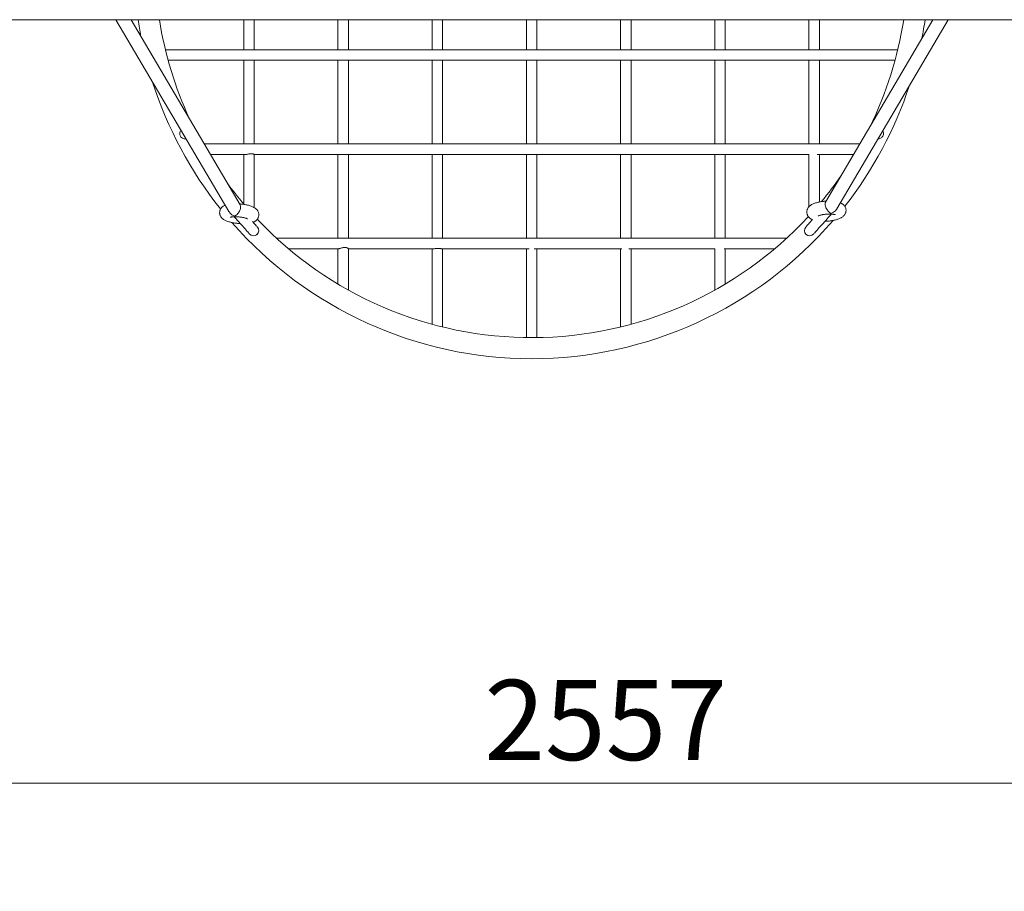
# Model space of a CAD drawing. Units: millimetres. Extents: x 5 to 415, y 5 to 292.
# Drawn here: x 97 to 140, y 77 to 115 of the extents above; entities that cross this region are included whole.
import ezdxf

# ---------------------------------------------------------------- set-up
doc = ezdxf.new("R2010")
doc.units = ezdxf.units.MM
doc.layers.add('1', color=7, linetype='Continuous', lineweight=15)
doc.styles.add('SLDTEXTSTYLE0', font='TXT', dxfattribs={"width": 0.75})
doc.dimstyles.new('SLDDIMSTYLE1', dxfattribs={"dimtxt": 3.5, "dimasz": 3.302, "dimexe": 0, "dimexo": 0.0625, "dimgap": 0.875, "dimtad": 2, "dimdec": 0, "dimlfac": 35, "dimrnd": 1e-09, "dimzin": 12, "dimdsep": 46, "dimtxsty": 'SLDTEXTSTYLE0', "dimsah": 1, "dimcen": 0.09, "dimadec": 0, "dimazin": 0, "dimtfac": 1, "dimtdec": 0, "dimtofl": 0, "dimtmove": 0, "dimatfit": 3, "dimfxl": 0, "dimtolj": 1, "dimtzin": 12, "dimarcsym": 0})

# ---------------------------------------------------------------- blocks, each defined once
blk = doc.blocks.new('*D25')
at = {"layer": '1'}
blk.add_line((85.843, 81.721), (158.912, 81.721), dxfattribs=at)
for points in [[(85.843, 81.721), (89.145, 81.213), (89.145, 82.229)], [(158.912, 81.721), (155.61, 82.229), (155.61, 81.213)]]:
    blk.add_solid(points, dxfattribs=at)
at = {"layer": '1', "insert": (117.206, 86.232), "char_height": 3.5, "attachment_point": 1, "style": 'SLDTEXTSTYLE0'}
blk.add_mtext('2557', dxfattribs=at)

msp = doc.modelspace()

# ---------------------------------------------------------------- linework, layer by layer
at = {"color": 7, "linetype": 'Continuous', "lineweight": 15}
for p, q in [((81.51331, 115.06542), (161.58136, 115.06542)), ((101.11594, 115.06542), (106.05134, 106.68343)), ((106.54222, 106.97596), (101.77907, 115.06542)), ((136.80023, 115.06542), (132.11028, 107.09731)), ((132.60132, 106.80505), (137.46329, 115.06542)), ((107.2625, 105.67286), (107.28915, 105.6971))]:
    msp.add_line(p, q, dxfattribs=at)
at = {"color": 7, "linetype": 'Continuous', "lineweight": 15, "flags": 128}
for points in [[(106.286, 106.45948), (106.31259, 106.42951), (106.36924, 106.36566), (106.42706, 106.30049), (106.48527, 106.23488), (106.54309, 106.16971), (106.59974, 106.10586), (106.65444, 106.04421), (106.70646, 105.98557), (106.7551, 105.93075), (106.79969, 105.88049), (106.83964, 105.83546), (106.8744, 105.79628), (106.90351, 105.76347), (106.92657, 105.73748), (106.94327, 105.71866), (106.95337, 105.70727), (106.95676, 105.70346)], [(107.29872, 106.00684), (107.29533, 106.01066), (107.28522, 106.02205), (107.26853, 106.04087), (107.24547, 106.06686), (107.21636, 106.09967), (107.1816, 106.13885), (107.14165, 106.18388), (107.09706, 106.23414), (107.07684, 106.25692)], [(131.54148, 106.34387), (131.49277, 106.28896), (131.44413, 106.23414), (131.39954, 106.18388), (131.35959, 106.13885), (131.32483, 106.09967), (131.29572, 106.06686), (131.27266, 106.04087), (131.25597, 106.02205), (131.24586, 106.01066), (131.24247, 106.00684)], [(131.58443, 105.70346), (131.58781, 105.70727), (131.59792, 105.71866), (131.61462, 105.73748), (131.63768, 105.76347), (131.66678, 105.79628), (131.70155, 105.83546), (131.7415, 105.88049), (131.78609, 105.93075), (131.83473, 105.98557), (131.88675, 106.04421), (131.94145, 106.10586), (131.9981, 106.16971), (132.05592, 106.23488), (132.11413, 106.30049), (132.17195, 106.36566), (132.22859, 106.42951), (132.2833, 106.49116), (132.33532, 106.5498), (132.3592, 106.57672)]]:
    msp.add_lwpolyline(points, dxfattribs=at)
at = {"color": 7, "linetype": 'Continuous', "lineweight": 15}
for centre, radius, start, end in [((119.27059, 117.63685), 17.37629, 188.510169, 190.968903), ((119.27059, 117.63685), 16.45714, 188.989299, 204.849924), ((119.27059, 117.63685), 16.45714, 333.792314, 351.010701), ((119.27059, 117.63685), 17.37629, 348.702857, 351.489831), ((119.27059, 117.63685), 17.37629, 197.756046, 218.584868), ((119.27059, 117.63685), 17.37629, 321.921367, 341.735427), ((119.27059, 117.63685), 16.45714, 216.130043, 220.288245), ((119.27059, 117.63685), 16.45714, 320.280129, 325.246406), ((119.27059, 117.63685), 16.45714, 223.288119, 317.256773), ((119.27059, 117.63685), 17.37629, 270, 319.258979), ((119.27059, 117.63685), 17.37629, 221.145325, 270), ((107.12774, 105.85515), 0.22857, 311.579948, 41.579948), ((131.41345, 105.85515), 0.22857, 138.420052, 228.420052), ((107.12774, 105.85515), 0.22857, 221.579948, 311.579948), ((131.41345, 105.85515), 0.22857, 228.420052, 318.420052)]:
    msp.add_arc(centre, radius, start, end, dxfattribs=at)
for points, knots in [([(106.69917, 115.06542), (106.69917, 114.97107), (106.69917, 114.62571), (106.69917, 114.18735), (106.69917, 113.84457), (106.69917, 113.75113)], [0, 0, 0, 0, 0.21472143, 0.7859437, 1, 1, 1, 1]), ([(107.15631, 113.75113), (107.15631, 113.92308), (107.15631, 114.34143), (107.15631, 114.7799), (107.15631, 115.04657), (107.15631, 115.06542)], [0, 0, 0, 0, 0.39339072, 0.9571125, 1, 1, 1, 1]), ([(110.81345, 115.06542), (110.81345, 115.03298), (110.81345, 114.80844), (110.81345, 114.40176), (110.81345, 113.99606), (110.81345, 113.78259), (110.81345, 113.75113)], [0, 0, 0, 0, 0.07390557, 0.51159549, 0.92803068, 1, 1, 1, 1]), ([(111.27059, 113.75113), (111.27059, 113.91019), (111.27059, 114.30308), (111.27059, 114.74143), (111.27059, 115.02076), (111.27059, 115.06542)], [0, 0, 0, 0, 0.36363833, 0.89825283, 1, 1, 1, 1]), ([(114.92774, 115.06542), (114.92774, 115.01481), (114.92774, 114.77178), (114.92774, 114.34669), (114.92774, 113.95919), (114.92774, 113.76416), (114.92774, 113.75113)], [0, 0, 0, 0, 0.11536193, 0.55395816, 0.97021127, 1, 1, 1, 1]), ([(115.38488, 113.75113), (115.38488, 113.77955), (115.38488, 114.0314), (115.38488, 114.46957), (115.38488, 114.87957), (115.38488, 115.06542)], [0, 0, 0, 0, 0.065006625, 0.576158354, 1, 1, 1, 1]), ([(119.04202, 115.06542), (119.04202, 114.72367), (119.04202, 114.28497), (119.04202, 113.84775), (119.04202, 113.75113)], [0, 0, 0, 0, 0.77902536, 1, 1, 1, 1]), ([(119.49917, 113.75113), (119.49917, 113.88944), (119.49917, 114.22685), (119.49917, 114.66502), (119.49917, 114.96501), (119.49917, 115.06542)], [0, 0, 0, 0, 0.31605085, 0.77107063, 1, 1, 1, 1]), ([(123.15631, 115.06542), (123.15631, 114.75888), (123.15631, 114.32014), (123.15631, 113.88288), (123.15631, 113.75113)], [0, 0, 0, 0, 0.69869947, 1, 1, 1, 1]), ([(123.61345, 113.75113), (123.61345, 113.92341), (123.61345, 114.28888), (123.61345, 114.72709), (123.61345, 114.99308), (123.61345, 115.06542)], [0, 0, 0, 0, 0.39364595, 0.83508128, 1, 1, 1, 1]), ([(127.27059, 115.06542), (127.27059, 114.87168), (127.27059, 114.43281), (127.27059, 113.99543), (127.27059, 113.75113)], [0, 0, 0, 0, 0.44146339, 1, 1, 1, 1]), ([(127.72774, 113.75113), (127.72774, 113.86607), (127.72774, 114.16678), (127.72774, 114.60495), (127.72774, 114.92837), (127.72774, 115.06542)], [0, 0, 0, 0, 0.26279889, 0.68759667, 1, 1, 1, 1]), ([(131.38488, 115.06542), (131.38488, 114.83354), (131.38488, 114.39441), (131.38488, 113.95739), (131.38488, 113.75113)], [0, 0, 0, 0, 0.52805487, 1, 1, 1, 1]), ([(131.84202, 113.75113), (131.84202, 113.81786), (131.84202, 114.02877), (131.84202, 114.39428), (131.84202, 114.76566), (131.84202, 114.9928), (131.84202, 115.06542)], [0, 0, 0, 0, 0.15279508, 0.48297445, 0.83469492, 1, 1, 1, 1]), ([(135.26311, 113.75113), (135.24354, 113.75113), (135.20162, 113.75113), (135.13256, 113.75113), (135.05774, 113.75113), (134.97961, 113.75113), (134.89823, 113.75113), (134.76459, 113.75113), (134.57179, 113.75113), (134.29246, 113.75113), (133.97665, 113.75113), (133.62589, 113.75113), (133.26372, 113.75113), (132.89132, 113.75113), (132.42211, 113.75113), (131.85522, 113.75113), (131.18782, 113.75113), (130.50838, 113.75113), (129.81557, 113.75113), (129.11548, 113.75113), (128.38043, 113.75113), (127.6072, 113.75113), (126.79313, 113.75113), (125.97223, 113.75113), (125.14845, 113.75113), (124.31893, 113.75113), (123.4956, 113.75113), (122.67698, 113.75113), (121.86637, 113.75113), (121.05004, 113.75113), (120.2248, 113.75113), (119.31285, 113.75113), (118.32177, 113.75113), (117.26507, 113.75113), (116.23002, 113.75113), (115.2112, 113.75113), (114.20871, 113.75113), (113.21915, 113.75113), (112.24812, 113.75113), (111.28862, 113.75113), (110.44972, 113.75113), (109.72689, 113.75113), (109.12219, 113.75113), (108.52734, 113.75113), (107.93919, 113.75113), (107.35617, 113.75113), (106.78079, 113.75113), (106.2748, 113.75113), (105.83501, 113.75113), (105.45667, 113.75113), (105.08635, 113.75113), (104.73065, 113.75113), (104.44827, 113.75113), (104.23366, 113.75113), (104.07955, 113.75113), (103.93213, 113.75113), (103.79162, 113.75113), (103.66872, 113.75113), (103.55545, 113.75113), (103.44707, 113.75113), (103.35113, 113.75113), (103.29682, 113.75113), (103.2775, 113.75113)], [0, 0, 0, 0, 0.00312002, 0.00668291, 0.01021544, 0.01377778, 0.01736371, 0.02096636, 0.0308927, 0.04081617, 0.05310343, 0.06552661, 0.07782347, 0.09019255, 0.10278068, 0.12388922, 0.14471612, 0.16580263, 0.18715925, 0.20852164, 0.22970962, 0.25378221, 0.27817574, 0.3026615, 0.32703289, 0.35142948, 0.37621719, 0.39987089, 0.42372367, 0.44770718, 0.47179513, 0.49638424, 0.52797529, 0.55902182, 0.58942872, 0.61920064, 0.64895024, 0.67809918, 0.70697055, 0.73537976, 0.76387891, 0.78238545, 0.80075344, 0.8188777, 0.83685145, 0.85503952, 0.87321587, 0.89113073, 0.90350739, 0.91605629, 0.92861196, 0.9409808, 0.95303084, 0.95896494, 0.96482444, 0.97059559, 0.97626396, 0.98188085, 0.98612319, 0.99116605, 0.99685808, 1, 1, 1, 1]), ([(103.39483, 113.29399), (103.39961, 113.29399), (103.42805, 113.29399), (103.4836, 113.29399), (103.56146, 113.29399), (103.64291, 113.29399), (103.77652, 113.29399), (103.96933, 113.29399), (104.24865, 113.29399), (104.56446, 113.29399), (104.91521, 113.29399), (105.27738, 113.29399), (105.64977, 113.29399), (106.11899, 113.29399), (106.68587, 113.29399), (107.35327, 113.29399), (108.03271, 113.29399), (108.72552, 113.29399), (109.42561, 113.29399), (110.16065, 113.29399), (110.93388, 113.29399), (111.74796, 113.29399), (112.56885, 113.29399), (113.39263, 113.29399), (114.22215, 113.29399), (115.04548, 113.29399), (115.8641, 113.29399), (116.6747, 113.29399), (117.49103, 113.29399), (118.31627, 113.29399), (119.22822, 113.29399), (120.21931, 113.29399), (121.27601, 113.29399), (122.31106, 113.29399), (123.32988, 113.29399), (124.33237, 113.29399), (125.32193, 113.29399), (126.29296, 113.29399), (127.25246, 113.29399), (128.09136, 113.29399), (128.8142, 113.29399), (129.41889, 113.29399), (130.01374, 113.29399), (130.60189, 113.29399), (131.18491, 113.29399), (131.7603, 113.29399), (132.26629, 113.29399), (132.70608, 113.29399), (133.08442, 113.29399), (133.45474, 113.29399), (133.81045, 113.29399), (134.09283, 113.29399), (134.30744, 113.29399), (134.46156, 113.29399), (134.60898, 113.29399), (134.74947, 113.29399), (134.87249, 113.29399), (134.98541, 113.29399), (135.0739, 113.29399), (135.12654, 113.29399), (135.14521, 113.29399)], [0, 0, 0, 0, 0.00072406, 0.00429961, 0.00790533, 0.01153495, 0.01518147, 0.02522864, 0.03527295, 0.04770982, 0.06028421, 0.07273066, 0.08525039, 0.09799184, 0.11935733, 0.14043769, 0.16178104, 0.1833977, 0.20502004, 0.22646588, 0.25083168, 0.27552223, 0.30030604, 0.32497392, 0.34966766, 0.37475726, 0.39869895, 0.42284206, 0.44711739, 0.47149851, 0.4963871, 0.52836294, 0.55978748, 0.59056447, 0.62069889, 0.65081089, 0.68031474, 0.70953748, 0.73829253, 0.76713882, 0.78587072, 0.80446228, 0.82280708, 0.84099976, 0.85940937, 0.877807, 0.89593984, 0.90846728, 0.92116905, 0.9338776, 0.94639697, 0.9585937, 0.96460003, 0.97053086, 0.97637224, 0.98210961, 0.987795, 0.99208928, 0.99719375, 1, 1, 1, 1]), ([(106.69917, 113.29399), (106.69917, 113.0755), (106.69917, 112.63371), (106.69917, 111.97451), (106.69917, 111.3398), (106.69917, 110.7398), (106.69917, 110.18099), (106.69917, 109.81463), (106.69917, 109.63789), (106.69917, 109.63685)], [0, 0, 0, 0, 0.17603331, 0.35595046, 0.53447243, 0.69397373, 0.84928289, 0.99911347, 1, 1, 1, 1]), ([(107.15631, 109.63685), (107.15631, 109.71012), (107.15631, 109.92974), (107.15631, 110.30365), (107.15631, 110.78222), (107.15631, 111.29934), (107.15631, 111.85805), (107.15631, 112.4379), (107.15631, 112.91869), (107.15631, 113.20658), (107.15631, 113.29399)], [0, 0, 0, 0, 0.06211489, 0.18616372, 0.31221765, 0.45910171, 0.61140054, 0.76850167, 0.9297055, 1, 1, 1, 1]), ([(110.81345, 113.29399), (110.81345, 113.29107), (110.81345, 113.09484), (110.81345, 112.6254), (110.81345, 111.87975), (110.81345, 111.047), (110.81345, 110.29617), (110.81345, 109.82734), (110.81345, 109.63685)], [0, 0, 0, 0, 0.00237225, 0.15933785, 0.38214215, 0.61050134, 0.84174547, 1, 1, 1, 1]), ([(111.27059, 109.63685), (111.27059, 109.70166), (111.27059, 109.99422), (111.27059, 110.52555), (111.27059, 111.23562), (111.27059, 111.96545), (111.27059, 112.6534), (111.27059, 113.09849), (111.27059, 113.29399)], [0, 0, 0, 0, 0.05396627, 0.2436074, 0.4386355, 0.6381626, 0.84106125, 1, 1, 1, 1]), ([(114.92774, 113.29399), (114.92774, 113.282), (114.92774, 113.08674), (114.92774, 112.70345), (114.92774, 112.08957), (114.92774, 111.41164), (114.92774, 110.67303), (114.92774, 110.07933), (114.92774, 109.73419), (114.92774, 109.63685)], [0, 0, 0, 0, 0.00975981, 0.15894903, 0.3126036, 0.51102592, 0.71384478, 0.91929004, 1, 1, 1, 1]), ([(115.38488, 109.63685), (115.38488, 109.65887), (115.38488, 109.94358), (115.38488, 110.50127), (115.38488, 111.31398), (115.38488, 112.14434), (115.38488, 112.80603), (115.38488, 113.191), (115.38488, 113.29399)], [0, 0, 0, 0, 0.01828538, 0.23639305, 0.45957657, 0.68655924, 0.91614602, 1, 1, 1, 1]), ([(119.04202, 113.29399), (119.04202, 113.16522), (119.04202, 112.66096), (119.04202, 111.86832), (119.04202, 110.92178), (119.04202, 110.20547), (119.04202, 109.78034), (119.04202, 109.63685)], [0, 0, 0, 0, 0.10486993, 0.41068086, 0.64798239, 0.88118923, 1, 1, 1, 1]), ([(119.49917, 109.63685), (119.49917, 109.65577), (119.49917, 109.8234), (119.49917, 110.15272), (119.49917, 110.63716), (119.49917, 111.11877), (119.49917, 111.59341), (119.49917, 112.05689), (119.49917, 112.54625), (119.49917, 112.96141), (119.49917, 113.21377), (119.49917, 113.29399)], [0, 0, 0, 0, 0.01567384, 0.1388789, 0.27182249, 0.41489739, 0.53466745, 0.66110123, 0.79436803, 0.93462903, 1, 1, 1, 1]), ([(123.15631, 113.29399), (123.15631, 113.21156), (123.15631, 112.76477), (123.15631, 112.03807), (123.15631, 111.11947), (123.15631, 110.34557), (123.15631, 109.85459), (123.15631, 109.63685)], [0, 0, 0, 0, 0.06708288, 0.36360834, 0.5936971, 0.81980681, 1, 1, 1, 1]), ([(123.61345, 109.63685), (123.61345, 109.73426), (123.61345, 109.97587), (123.61345, 110.37449), (123.61345, 110.84446), (123.61345, 111.31161), (123.61345, 111.77205), (123.61345, 112.22169), (123.61345, 112.69645), (123.61345, 113.05663), (123.61345, 113.2588), (123.61345, 113.29399)], [0, 0, 0, 0, 0.08066216, 0.20006008, 0.32890267, 0.46757155, 0.58365824, 0.70620841, 0.83538633, 0.97134861, 1, 1, 1, 1]), ([(127.27059, 113.29399), (127.27059, 113.03217), (127.27059, 112.51594), (127.27059, 111.75321), (127.27059, 111.01099), (127.27059, 110.30635), (127.27059, 109.85203), (127.27059, 109.63685)], [0, 0, 0, 0, 0.2128968, 0.41976235, 0.62302101, 0.82145027, 1, 1, 1, 1]), ([(127.72774, 109.63685), (127.72774, 109.63776), (127.72774, 109.75597), (127.72774, 109.98501), (127.72774, 110.33324), (127.72774, 110.69412), (127.72774, 111.08545), (127.72774, 111.50884), (127.72774, 111.96267), (127.72774, 112.44786), (127.72774, 112.89434), (127.72774, 113.18052), (127.72774, 113.29399)], [0, 0, 0, 0, 0.00075509, 0.09840035, 0.18978616, 0.28884968, 0.39601217, 0.51167527, 0.63618402, 0.76739943, 0.90776659, 1, 1, 1, 1]), ([(131.38488, 113.29399), (131.38488, 113.19594), (131.38488, 112.90223), (131.38488, 112.42002), (131.38488, 111.85328), (131.38488, 111.30635), (131.38488, 110.79035), (131.38488, 110.30714), (131.38488, 109.92741), (131.38488, 109.70804), (131.38488, 109.63685)], [0, 0, 0, 0, 0.0788596, 0.23623206, 0.38979551, 0.53888259, 0.68289881, 0.81404489, 0.93965481, 1, 1, 1, 1]), ([(131.84202, 109.63685), (131.84202, 109.67367), (131.84202, 109.81461), (131.84202, 110.05515), (131.84202, 110.31071), (131.84202, 110.51963), (131.84202, 110.69592), (131.84202, 110.89476), (131.84202, 111.11775), (131.84202, 111.36648), (131.84202, 111.62745), (131.84202, 111.89959), (131.84202, 112.1817), (131.84202, 112.48782), (131.84202, 112.81926), (131.84202, 113.09072), (131.84202, 113.25209), (131.84202, 113.29399)], [0, 0, 0, 0, 0.031233996, 0.119574118, 0.201697882, 0.244577918, 0.293110914, 0.347714221, 0.408750412, 0.476614926, 0.551737232, 0.622094532, 0.698409485, 0.781011004, 0.87021697, 0.966299684, 1, 1, 1, 1]), ([(104.1772, 109.86636), (104.17654, 109.86612), (104.16244, 109.86105), (104.12019, 109.86109), (104.05446, 109.87039), (103.98521, 109.91017), (103.93407, 109.96947), (103.90678, 110.0388), (103.9021, 110.10888), (103.91655, 110.17811), (103.9451, 110.21723), (103.95921, 110.23657)], [0, 0, 0, 0, 0.00366235, 0.07863841, 0.21977331, 0.36078878, 0.50124248, 0.62487064, 0.74276907, 0.87283409, 1, 1, 1, 1]), ([(134.60265, 110.20526), (134.61023, 110.19278), (134.63127, 110.15811), (134.64059, 110.09067), (134.62818, 110.01364), (134.59143, 109.94808), (134.54005, 109.89915), (134.47815, 109.87044), (134.42889, 109.85815), (134.40342, 109.86244), (134.4011, 109.86283)], [0, 0, 0, 0, 0.0902477, 0.25066109, 0.41418613, 0.55933296, 0.69479882, 0.84243214, 0.98563966, 1, 1, 1, 1]), ([(133.60503, 109.63685), (133.59777, 109.63685), (133.56667, 109.63685), (133.50688, 109.63685), (133.42635, 109.63685), (133.34143, 109.63685), (133.21282, 109.63685), (133.03464, 109.63685), (132.78321, 109.63685), (132.49906, 109.63685), (132.18327, 109.63685), (131.8573, 109.63685), (131.52234, 109.63685), (131.10056, 109.63685), (130.59056, 109.63685), (129.9902, 109.63685), (129.37911, 109.63685), (128.75606, 109.63685), (128.12611, 109.63685), (127.41656, 109.63685), (126.62273, 109.63685), (125.74227, 109.63685), (124.85475, 109.63685), (123.96028, 109.63685), (123.1212, 109.63685), (122.33513, 109.63685), (121.60625, 109.63685), (120.8722, 109.63685), (120.13018, 109.63685), (119.31024, 109.63685), (118.41921, 109.63685), (117.46917, 109.63685), (116.53847, 109.63685), (115.62221, 109.63685), (114.72055, 109.63685), (113.83059, 109.63685), (112.95728, 109.63685), (112.09409, 109.63685), (111.30854, 109.63685), (110.59813, 109.63685), (109.9667, 109.63685), (109.34461, 109.63685), (108.73015, 109.63685), (108.12458, 109.63685), (107.58221, 109.63685), (107.1014, 109.63685), (106.67938, 109.63685), (106.27335, 109.63685), (105.96531, 109.63685), (105.74741, 109.63685), (105.60876, 109.63685), (105.47613, 109.63685), (105.34927, 109.63685), (105.23735, 109.63685), (105.13392, 109.63685), (105.04857, 109.63685), (104.99646, 109.63685), (104.97546, 109.63685)], [0, 0, 0, 0, 0.00126129, 0.00540555, 0.00958336, 0.01379698, 0.01803627, 0.02806, 0.0380745, 0.0504696, 0.06301678, 0.07545804, 0.08792358, 0.10061394, 0.1219166, 0.14295081, 0.16420139, 0.18573517, 0.20729294, 0.2286752, 0.25783507, 0.28739917, 0.31698622, 0.34643016, 0.37635532, 0.40018808, 0.42422209, 0.44838908, 0.47266068, 0.49743182, 0.52925739, 0.56053512, 0.59116973, 0.62117532, 0.65116445, 0.68054262, 0.70963807, 0.73828161, 0.76703615, 0.78879648, 0.8103346, 0.83151963, 0.85285907, 0.87427292, 0.89536938, 0.91103526, 0.92690064, 0.94260311, 0.9578513, 0.96383688, 0.96974356, 0.97555856, 0.98126944, 0.98698084, 0.99135854, 0.99651752, 1, 1, 1, 1]), ([(105.24463, 109.17971), (105.25928, 109.17971), (105.34342, 109.17971), (105.50701, 109.17971), (105.75808, 109.17971), (106.04227, 109.17971), (106.35843, 109.17971), (106.61119, 109.17971), (106.75956, 109.17971), (106.79689, 109.17971)], [0, 0, 0, 0, 0.03316465, 0.1904788, 0.34764724, 0.54217719, 0.73909629, 0.93435715, 1, 1, 1, 1]), ([(106.69917, 109.17971), (106.69917, 109.16491), (106.69917, 108.99028), (106.69917, 108.76223), (106.69917, 108.48376), (106.69917, 108.2872), (106.69917, 108.06939), (106.69917, 107.83707), (106.69917, 107.59721), (106.69917, 107.35823), (106.69917, 107.1618), (106.69917, 107.05235), (106.69917, 107.01593)], [0, 0, 0, 0, 0.018910083, 0.223202659, 0.298527828, 0.386679947, 0.485765302, 0.593354746, 0.706848147, 0.823655478, 0.941315786, 1, 1, 1, 1]), ([(107.15597, 109.18017), (107.15603, 109.17999), (107.15655, 109.17839), (107.14566, 109.18611), (107.11029, 109.20176), (107.05394, 109.21335), (106.9896, 109.21137), (106.92469, 109.20073), (106.86278, 109.18732), (106.81841, 109.18003), (106.79806, 109.17974), (106.79542, 109.17971)], [0, 0, 0, 0, 0.01795183, 0.1609362, 0.30348574, 0.45440574, 0.60826447, 0.71926818, 0.84943732, 0.98051585, 1, 1, 1, 1]), ([(107.1557, 109.17971), (107.22482, 109.17971), (107.4868, 109.17971), (107.95118, 109.17971), (108.55113, 109.17971), (109.16234, 109.17971), (109.78536, 109.17971), (110.41533, 109.17971), (111.12488, 109.17971), (111.91871, 109.17971), (112.79917, 109.17971), (113.6867, 109.17971), (114.58118, 109.17971), (115.42026, 109.17971), (116.20632, 109.17971), (116.93521, 109.17971), (117.66927, 109.17971), (118.4113, 109.17971), (119.23123, 109.17971), (120.12225, 109.17971), (121.0723, 109.17971), (122.00299, 109.17971), (122.91925, 109.17971), (123.8209, 109.17971), (124.71087, 109.17971), (125.58418, 109.17971), (126.44737, 109.17971), (127.23291, 109.17971), (127.94331, 109.17971), (128.57475, 109.17971), (129.19681, 109.17971), (129.81135, 109.17971), (130.41663, 109.17971), (130.94231, 109.17971), (131.25956, 109.17971), (131.38488, 109.17971)], [0, 0, 0, 0, 0.00935563, 0.03545667, 0.06122897, 0.0872656, 0.11364956, 0.14006333, 0.16626204, 0.20198939, 0.23821246, 0.27446417, 0.31054013, 0.34720517, 0.37640596, 0.40585361, 0.43546447, 0.46520332, 0.49555351, 0.53454692, 0.57286951, 0.61040455, 0.64716844, 0.68391169, 0.71990688, 0.75555613, 0.79065147, 0.82588202, 0.85254363, 0.87893325, 0.90489008, 0.93103544, 0.95727255, 0.98312117, 1, 1, 1, 1]), ([(107.15631, 106.8607), (107.15631, 106.92247), (107.15631, 107.03838), (107.15631, 107.21369), (107.15631, 107.3724), (107.15631, 107.52222), (107.15631, 107.66986), (107.15631, 107.823), (107.15631, 107.98213), (107.15631, 108.22267), (107.15631, 108.55203), (107.15631, 108.89791), (107.15631, 109.11117), (107.15631, 109.18017)], [0, 0, 0, 0, 0.0935854, 0.17560722, 0.24862293, 0.31268182, 0.37734257, 0.44366981, 0.51154923, 0.58083828, 0.74711771, 0.9181857, 1, 1, 1, 1]), ([(110.81345, 109.17971), (110.81345, 109.03052), (110.81345, 108.67282), (110.81345, 108.11545), (110.81345, 107.50606), (110.81345, 106.90549), (110.81345, 106.31685), (110.81345, 105.85543), (110.81345, 105.59659), (110.81345, 105.52256)], [0, 0, 0, 0, 0.11811398, 0.2832138, 0.44582372, 0.61004631, 0.77415243, 0.93540848, 1, 1, 1, 1]), ([(111.27059, 105.52256), (111.27059, 105.52403), (111.27059, 105.67855), (111.27059, 106.00077), (111.27059, 106.49312), (111.27059, 107.00519), (111.27059, 107.52911), (111.27059, 108.06233), (111.27059, 108.60948), (111.27059, 108.98275), (111.27059, 109.17632), (111.27059, 109.17971)], [0, 0, 0, 0, 0.00128961, 0.13591481, 0.27474924, 0.41645143, 0.5595934, 0.70270019, 0.84726918, 0.99732635, 1, 1, 1, 1]), ([(114.92774, 109.17971), (114.92774, 109.17942), (114.92774, 108.92742), (114.92774, 108.47507), (114.92774, 107.82526), (114.92774, 107.23226), (114.92774, 106.64929), (114.92774, 106.07911), (114.92774, 105.70661), (114.92774, 105.52256)], [0, 0, 0, 0, 0.00022856, 0.20172027, 0.36490759, 0.52657321, 0.68566753, 0.84468948, 1, 1, 1, 1]), ([(115.38488, 105.52256), (115.38488, 105.6127), (115.38488, 105.89435), (115.38488, 106.37621), (115.38488, 106.96828), (115.38488, 107.5762), (115.38488, 108.23293), (115.38488, 108.77018), (115.38488, 109.09863), (115.38488, 109.17971)], [0, 0, 0, 0, 0.07654333, 0.23917129, 0.40164918, 0.56607992, 0.73685898, 0.9350469, 1, 1, 1, 1]), ([(119.04202, 109.17971), (119.04202, 108.93432), (119.04202, 108.4316), (119.04202, 107.73314), (119.04202, 107.08948), (119.04202, 106.51894), (119.04202, 105.99816), (119.04202, 105.67055), (119.04202, 105.52256)], [0, 0, 0, 0, 0.19769346, 0.40500299, 0.56743196, 0.7241533, 0.87539319, 1, 1, 1, 1]), ([(119.49917, 105.52256), (119.49917, 105.53774), (119.49917, 105.68044), (119.49917, 105.94895), (119.49917, 106.32158), (119.49917, 106.67849), (119.49917, 106.97556), (119.49917, 107.22539), (119.49917, 107.44242), (119.49917, 107.68318), (119.49917, 107.94899), (119.49917, 108.24124), (119.49917, 108.56148), (119.49917, 108.87723), (119.49917, 109.08687), (119.49917, 109.17971)], [0, 0, 0, 0, 0.01285205, 0.12082342, 0.22468124, 0.32346723, 0.41626376, 0.46939431, 0.52852765, 0.59395446, 0.66599048, 0.74497693, 0.83127925, 0.92528984, 1, 1, 1, 1]), ([(123.15631, 109.17971), (123.15631, 109.02493), (123.15631, 108.62056), (123.15631, 108.02573), (123.15631, 107.40131), (123.15631, 106.8476), (123.15631, 106.31131), (123.15631, 105.87112), (123.15631, 105.61041), (123.15631, 105.52256)], [0, 0, 0, 0, 0.12417209, 0.32440369, 0.48127818, 0.63263309, 0.77871599, 0.92543503, 1, 1, 1, 1]), ([(123.61345, 105.52256), (123.61345, 105.53009), (123.61345, 105.66347), (123.61345, 105.92359), (123.61345, 106.29672), (123.61345, 106.65882), (123.61345, 107.00521), (123.61345, 107.29355), (123.61345, 107.53588), (123.61345, 107.74625), (123.61345, 107.97966), (123.61345, 108.23737), (123.61345, 108.52073), (123.61345, 108.83132), (123.61345, 109.05392), (123.61345, 109.17343), (123.61345, 109.17971)], [0, 0, 0, 0, 0.00642018, 0.11377078, 0.21811008, 0.31848106, 0.41395666, 0.50364907, 0.55491418, 0.61197781, 0.67512156, 0.74465069, 0.82089435, 0.90420648, 0.99496559, 1, 1, 1, 1]), ([(127.27059, 109.17971), (127.27059, 109.09167), (127.27059, 108.82859), (127.27059, 108.40076), (127.27059, 107.9016), (127.27059, 107.4178), (127.27059, 106.94258), (127.27059, 106.47185), (127.27059, 106.01155), (127.27059, 105.69517), (127.27059, 105.53621), (127.27059, 105.52256)], [0, 0, 0, 0, 0.06958537, 0.20792808, 0.34137988, 0.47026006, 0.59985359, 0.73036723, 0.8602481, 0.98799828, 1, 1, 1, 1]), ([(127.72774, 105.52256), (127.72774, 105.53817), (127.72774, 105.68017), (127.72774, 105.95459), (127.72774, 106.34264), (127.72774, 106.74534), (127.72774, 107.15798), (127.72774, 107.57462), (127.72774, 107.97221), (127.72774, 108.29692), (127.72774, 108.56353), (127.72774, 108.79021), (127.72774, 108.99848), (127.72774, 109.13173), (127.72774, 109.17971)], [0, 0, 0, 0, 0.0137166, 0.12483943, 0.23415754, 0.34203816, 0.46018918, 0.5738891, 0.6814989, 0.78145414, 0.83450036, 0.89455751, 0.9620389, 1, 1, 1, 1]), ([(131.38488, 109.17971), (131.38488, 109.11324), (131.38488, 108.9019), (131.38488, 108.55592), (131.38488, 108.18076), (131.38488, 107.85734), (131.38488, 107.58478), (131.38488, 107.33187), (131.38488, 107.12513), (131.38488, 106.98206), (131.38488, 106.9179), (131.38488, 106.89842)], [0, 0, 0, 0, 0.08033596, 0.25544306, 0.42730081, 0.55247895, 0.67332325, 0.78901957, 0.89897248, 0.96933463, 1, 1, 1, 1]), ([(131.74463, 109.17971), (131.78366, 109.17971), (131.9632, 109.17971), (132.26752, 109.17971), (132.57614, 109.17971), (132.79399, 109.17971), (132.93262, 109.17971), (133.06531, 109.17971), (133.19189, 109.17971), (133.2817, 109.17971), (133.32816, 109.17971), (133.33596, 109.17971)], [0, 0, 0, 0, 0.06649067, 0.30588402, 0.53835244, 0.62960634, 0.71965716, 0.80831092, 0.89537753, 0.98244435, 1, 1, 1, 1]), ([(131.84202, 107.10581), (131.84202, 107.19711), (131.84202, 107.38746), (131.84202, 107.69908), (131.84202, 108.03228), (131.84202, 108.37692), (131.84202, 108.72627), (131.84202, 108.99384), (131.84202, 109.14582), (131.84202, 109.17971)], [0, 0, 0, 0, 0.14680749, 0.30609702, 0.46922361, 0.63331644, 0.79515965, 0.954324, 1, 1, 1, 1]), ([(132.13734, 107.14329), (132.12214, 107.14239), (132.07993, 107.13988), (132.01094, 107.13274), (131.93141, 107.12219), (131.85365, 107.10883), (131.77809, 107.09276), (131.70487, 107.07367), (131.63373, 107.05098), (131.56382, 107.02335), (131.50132, 106.99188), (131.448, 106.95716), (131.40538, 106.92183), (131.36954, 106.88374), (131.33965, 106.84201), (131.31603, 106.79657), (131.29935, 106.74796), (131.28998, 106.69549), (131.28932, 106.641), (131.29795, 106.5869), (131.31457, 106.53688), (131.33786, 106.49161), (131.36668, 106.45129), (131.40018, 106.41586), (131.43792, 106.38479), (131.48052, 106.35791), (131.51211, 106.34091), (131.53041, 106.33396), (131.53212, 106.33331)], [0, 0, 0, 0, 0.02639963, 0.07327751, 0.12029138, 0.16767084, 0.21572103, 0.26487025, 0.31578569, 0.36958156, 0.42800864, 0.47365803, 0.51330939, 0.54974643, 0.58436703, 0.61798045, 0.65104625, 0.68383486, 0.71973866, 0.75426468, 0.78765596, 0.82034462, 0.85282, 0.88565474, 0.91961227, 0.95580067, 0.99585937, 1, 1, 1, 1]), ([(132.07752, 106.25923), (132.08754, 106.25945), (132.12432, 106.26023), (132.18872, 106.26452), (132.26953, 106.27198), (132.34928, 106.28231), (132.42731, 106.29525), (132.5032, 106.31094), (132.57674, 106.32959), (132.64812, 106.35172), (132.71813, 106.37854), (132.7814, 106.40927), (132.83576, 106.44328), (132.87974, 106.47832), (132.91659, 106.51586), (132.94746, 106.55697), (132.97216, 106.60182), (132.99002, 106.64997), (133.00074, 106.70226), (133.00279, 106.75694), (132.99544, 106.81157), (132.97989, 106.86224), (132.95749, 106.90822), (132.92942, 106.94926), (132.89656, 106.98538), (132.85943, 107.01705), (132.81761, 107.0445), (132.78391, 107.06296), (132.76328, 107.07101), (132.75887, 107.07273)], [0, 0, 0, 0, 0.01681648, 0.0617314, 0.10658191, 0.151542, 0.19681714, 0.24268828, 0.28954392, 0.33798185, 0.38899256, 0.44417993, 0.48926042, 0.52790445, 0.56316522, 0.59651508, 0.6288025, 0.66050892, 0.69191567, 0.72650286, 0.75973074, 0.79181934, 0.82316971, 0.85424484, 0.88557605, 0.91785934, 0.95209542, 0.98977067, 1, 1, 1, 1]), ([(132.33679, 106.60604), (132.33669, 106.6061), (132.32438, 106.61366), (132.29829, 106.63145), (132.2592, 106.66449), (132.2212, 106.70337), (132.17882, 106.75527), (132.14167, 106.81462), (132.11436, 106.87625), (132.09527, 106.93544), (132.08614, 107.00248), (132.09244, 107.06249), (132.10637, 107.08636), (132.11217, 107.09631)], [0, 0, 0, 0, 0.000863387, 0.104568597, 0.210647137, 0.298233905, 0.388068168, 0.532999362, 0.604849852, 0.679523189, 0.804380002, 0.918519714, 1, 1, 1, 1]), ([(105.8859, 106.9644), (105.88336, 106.96349), (105.86397, 106.95654), (105.83087, 106.93898), (105.78717, 106.91122), (105.74864, 106.87855), (105.71502, 106.84112), (105.68708, 106.79893), (105.66572, 106.75267), (105.65138, 106.70204), (105.64548, 106.64885), (105.6486, 106.59546), (105.65979, 106.54529), (105.67781, 106.49905), (105.70157, 106.45702), (105.73024, 106.41917), (105.76347, 106.38501), (105.80177, 106.35365), (105.84703, 106.32385), (105.90219, 106.29468), (105.96766, 106.26705), (106.04086, 106.24227), (106.11697, 106.22127), (106.19404, 106.20375), (106.27233, 106.18915), (106.35181, 106.17714), (106.43206, 106.16783), (106.49929, 106.16177), (106.53916, 106.15982), (106.55244, 106.15918)], [0, 0, 0, 0, 0.00600832, 0.04596644, 0.08184297, 0.11549373, 0.14794188, 0.17975468, 0.2112397, 0.24257842, 0.27647442, 0.30908662, 0.34066945, 0.37165683, 0.40251644, 0.4338214, 0.46637202, 0.50138181, 0.54070836, 0.58689139, 0.64092709, 0.69510252, 0.74565479, 0.79381586, 0.84058543, 0.88654251, 0.93205318, 0.97737964, 1, 1, 1, 1]), ([(106.30927, 106.48668), (106.3091, 106.48674), (106.28824, 106.49407), (106.24615, 106.51152), (106.1881, 106.54403), (106.13653, 106.58276), (106.08876, 106.62685), (106.06596, 106.66485), (106.05381, 106.68508)], [0, 0, 0, 0, 0.00175807, 0.21322761, 0.42953461, 0.60813296, 0.79131703, 1, 1, 1, 1]), ([(106.53969, 106.97433), (106.54367, 106.96939), (106.55331, 106.95742), (106.56073, 106.92619), (106.56579, 106.87912), (106.55819, 106.81396), (106.53218, 106.7364), (106.4918, 106.66102), (106.43738, 106.589), (106.37297, 106.52731), (106.32998, 106.49823), (106.30938, 106.48674), (106.30927, 106.48668)], [0, 0, 0, 0, 0.04761271, 0.11520307, 0.1853753, 0.3046569, 0.41742143, 0.53601361, 0.67005918, 0.82869415, 0.99914599, 1, 1, 1, 1]), ([(107.11095, 106.21847), (107.12745, 106.22548), (107.15922, 106.23896), (107.20373, 106.26574), (107.2438, 106.29679), (107.279, 106.33273), (107.3088, 106.37349), (107.3323, 106.41858), (107.34915, 106.4686), (107.35769, 106.52185), (107.35703, 106.57597), (107.34796, 106.62713), (107.33172, 106.67451), (107.30946, 106.71772), (107.28209, 106.7567), (107.25014, 106.79182), (107.21337, 106.82384), (107.17032, 106.85394), (107.11817, 106.88328), (107.05541, 106.91149), (106.98394, 106.93718), (106.90817, 106.95928), (106.83138, 106.97769), (106.75345, 106.99308), (106.67428, 107.00573), (106.59447, 107.01597), (106.54103, 107.02064), (106.51455, 107.02296)], [0, 0, 0, 0, 0.0410659, 0.07908963, 0.11435285, 0.14811008, 0.18106827, 0.21360802, 0.24594767, 0.28133274, 0.31531308, 0.34812518, 0.38019604, 0.41199461, 0.44407102, 0.47716806, 0.5123977, 0.55146479, 0.59684165, 0.65057247, 0.70738736, 0.76044312, 0.81065188, 0.85919359, 0.90676119, 0.95377854, 1, 1, 1, 1]), ([(132.60022, 106.80558), (132.59872, 106.80227), (132.58485, 106.77163), (132.53431, 106.719), (132.46498, 106.66481), (132.39573, 106.62845), (132.35671, 106.61286), (132.33696, 106.6061), (132.33679, 106.60604)], [0, 0, 0, 0, 0.03213447, 0.29803409, 0.61133155, 0.80284698, 0.99827196, 1, 1, 1, 1]), ([(106.10462, 106.43692), (106.10442, 106.43684), (106.10342, 106.4364), (106.10907, 106.4385), (106.12206, 106.44193), (106.14404, 106.44648), (106.17433, 106.45107), (106.21293, 106.45514), (106.25904, 106.45805), (106.30358, 106.45928), (106.33284, 106.45912), (106.3436, 106.45906)], [0, 0, 0, 0, 0.02492133, 0.12514665, 0.23354222, 0.35171762, 0.47986791, 0.61708762, 0.76184199, 0.91241015, 1, 1, 1, 1]), ([(106.3436, 106.45906), (106.35402, 106.45889), (106.3842, 106.45839), (106.4361, 106.45598), (106.49864, 106.45116), (106.56103, 106.44433), (106.6216, 106.43571), (106.67869, 106.42559), (106.73071, 106.4144), (106.77614, 106.40267), (106.81226, 106.39155), (106.83881, 106.38186), (106.8559, 106.37456), (106.86516, 106.36974), (106.86548, 106.36953), (106.86562, 106.36944)], [0, 0, 0, 0, 0.04754302, 0.13770889, 0.22851972, 0.31968292, 0.41057923, 0.50061617, 0.58919781, 0.67561068, 0.75900307, 0.83006312, 0.89602793, 0.95691795, 1, 1, 1, 1]), ([(131.78536, 106.49457), (131.7854, 106.4946), (131.7855, 106.49468), (131.79386, 106.49914), (131.80983, 106.50609), (131.8343, 106.51514), (131.86701, 106.52532), (131.90769, 106.53595), (131.95547, 106.54632), (132.00913, 106.55581), (132.06723, 106.56394), (132.12818, 106.57031), (132.19033, 106.57468), (132.25196, 106.57688), (132.31136, 106.5769), (132.36682, 106.57483), (132.41669, 106.57094), (132.45943, 106.56562), (132.49227, 106.55978), (132.51531, 106.55425), (132.52836, 106.55033), (132.53392, 106.54798), (132.53283, 106.54852), (132.53264, 106.54861)], [0, 0, 0, 0, 0.02539199, 0.06369443, 0.10512218, 0.15006786, 0.19845948, 0.24988519, 0.30376967, 0.3595163, 0.41657953, 0.47449083, 0.53285185, 0.59129677, 0.64937426, 0.70671359, 0.76288918, 0.81740183, 0.86968787, 0.91359883, 0.95433352, 0.99226448, 1, 1, 1, 1]), ([(130.41022, 105.52256), (130.35427, 105.52256), (130.23683, 105.52256), (130.03613, 105.52256), (129.83583, 105.52256), (129.65209, 105.52256), (129.49209, 105.52256), (129.34089, 105.52256), (129.19097, 105.52256), (129.03508, 105.52256), (128.87324, 105.52256), (128.62872, 105.52256), (128.29499, 105.52256), (127.86766, 105.52256), (127.42785, 105.52256), (126.98297, 105.52256), (126.53376, 105.52256), (126.0559, 105.52256), (125.54052, 105.52256), (124.98438, 105.52256), (124.40853, 105.52256), (123.81657, 105.52256), (123.21198, 105.52256), (122.56105, 105.52256), (121.86666, 105.52256), (121.12811, 105.52256), (120.37504, 105.52256), (119.59665, 105.52256), (118.80011, 105.52256), (118.00066, 105.52256), (117.21686, 105.52256), (116.45306, 105.52256), (115.7167, 105.52256), (115.01055, 105.52256), (114.33118, 105.52256), (113.66795, 105.52256), (113.03621, 105.52256), (112.43787, 105.52256), (111.87823, 105.52256), (111.34244, 105.52256), (110.83508, 105.52256), (110.44134, 105.52256), (110.13745, 105.52256), (109.90129, 105.52256), (109.6378, 105.52256), (109.35785, 105.52256), (109.07361, 105.52256), (108.79638, 105.52256), (108.53738, 105.52256), (108.31107, 105.52256), (108.18555, 105.52256), (108.12866, 105.52256)], [0, 0, 0, 0, 0.01112892, 0.0233577, 0.03504188, 0.04427417, 0.05244938, 0.05970103, 0.06710241, 0.07470694, 0.08249865, 0.09045891, 0.10957683, 0.12924806, 0.14920101, 0.16914767, 0.18880671, 0.20878042, 0.2320436, 0.25617864, 0.28104532, 0.30649717, 0.33239874, 0.35862489, 0.38978619, 0.42103091, 0.45271252, 0.48559564, 0.51998404, 0.55394986, 0.58723688, 0.61972851, 0.65130096, 0.68129702, 0.71019204, 0.73864455, 0.76694205, 0.79222147, 0.81686216, 0.84068711, 0.86352438, 0.88521384, 0.894537, 0.90568081, 0.91832667, 0.93203201, 0.94632709, 0.96075573, 0.97494049, 0.98864379, 1, 1, 1, 1]), ([(108.65153, 105.06542), (108.67481, 105.06542), (108.75352, 105.06542), (108.8892, 105.06542), (109.04879, 105.06542), (109.20006, 105.06542), (109.34995, 105.06542), (109.50584, 105.06542), (109.66768, 105.06542), (109.91217, 105.06542), (110.24614, 105.06542), (110.5876, 105.06542), (110.79411, 105.06542), (110.8552, 105.06542)], [0, 0, 0, 0, 0.036443622, 0.12324755, 0.200105886, 0.268291578, 0.337891859, 0.409402366, 0.482673208, 0.557528731, 0.737306325, 0.92228499, 1, 1, 1, 1]), ([(110.81345, 105.06542), (110.81345, 105.01656), (110.81345, 104.83261), (110.81345, 104.53083), (110.81345, 104.25108), (110.81345, 104.07005), (110.81345, 103.97507), (110.81345, 103.8831), (110.81345, 103.79433), (110.81345, 103.70888), (110.81345, 103.62432), (110.81345, 103.56072), (110.81345, 103.52578), (110.81345, 103.5184)], [0, 0, 0, 0, 0.08437615, 0.31766163, 0.54467684, 0.60841467, 0.67153892, 0.73399041, 0.79571649, 0.85665593, 0.91675448, 0.98239639, 1, 1, 1, 1]), ([(111.27029, 105.06565), (111.26842, 105.06744), (111.26465, 105.07108), (111.23483, 105.09291), (111.18592, 105.11443), (111.11889, 105.12594), (111.04355, 105.11907), (110.9731, 105.09966), (110.91593, 105.0797), (110.87686, 105.06733), (110.86061, 105.06597), (110.85396, 105.06542)], [0, 0, 0, 0, 0.11357262, 0.23018302, 0.35115112, 0.48269444, 0.61683925, 0.74289922, 0.84981291, 0.93859939, 1, 1, 1, 1]), ([(111.2703, 105.06542), (111.36695, 105.06542), (111.61014, 105.06542), (112.0072, 105.06542), (112.48489, 105.06542), (113.00033, 105.06542), (113.55644, 105.06542), (114.13236, 105.06542), (114.62577, 105.06542), (114.92745, 105.06542), (115.03069, 105.06542)], [0, 0, 0, 0, 0.079274949, 0.199463366, 0.321585162, 0.463818756, 0.611382203, 0.763418229, 0.919031009, 1, 1, 1, 1]), ([(111.27059, 103.25541), (111.27059, 103.27562), (111.27059, 103.3465), (111.27059, 103.49114), (111.27059, 103.68164), (111.27059, 103.8812), (111.27059, 104.07363), (111.27059, 104.25181), (111.27059, 104.41092), (111.27059, 104.56189), (111.27059, 104.7114), (111.27059, 104.87834), (111.27059, 104.9984), (111.27059, 105.06552)], [0, 0, 0, 0, 0.04795822, 0.16815323, 0.28716389, 0.40268071, 0.51205355, 0.60257209, 0.68389665, 0.75649558, 0.8297777, 0.90483072, 1, 1, 1, 1]), ([(114.92774, 105.06542), (114.92774, 105.02473), (114.92774, 104.79995), (114.92774, 104.45512), (114.92774, 104.02964), (114.92774, 103.66479), (114.92774, 103.31012), (114.92774, 102.97152), (114.92774, 102.71923), (114.92774, 102.54484), (114.92774, 102.43976), (114.92774, 102.33807), (114.92774, 102.23997), (114.92774, 102.14569), (114.92774, 102.05265), (114.92774, 101.95871), (114.92774, 101.85935), (114.92774, 101.79493), (114.92774, 101.76063)], [0, 0, 0, 0, 0.03211178, 0.17739137, 0.27880784, 0.3813223, 0.48348695, 0.58401173, 0.68224357, 0.71682416, 0.75107846, 0.78497402, 0.81847832, 0.85155638, 0.88417877, 0.91931203, 0.9570382, 1, 1, 1, 1]), ([(115.32605, 105.06542), (115.30885, 105.06646), (115.27449, 105.06853), (115.21261, 105.07336), (115.14914, 105.07312), (115.0862, 105.06818), (115.04691, 105.06632), (115.02804, 105.06542)], [0, 0, 0, 0, 0.21931445, 0.43809214, 0.5859371, 0.80107658, 1, 1, 1, 1]), ([(115.32605, 105.06542), (115.32623, 105.06542), (115.53078, 105.06542), (115.97992, 105.06542), (116.67406, 105.06542), (117.41266, 105.06542), (118.1657, 105.06542), (118.75047, 105.06542), (119.08608, 105.06542), (119.16298, 105.06542)], [0, 0, 0, 0, 0.00014481, 0.16104561, 0.35222206, 0.54390747, 0.73828402, 0.94003243, 1, 1, 1, 1]), ([(115.38488, 101.64507), (115.38488, 101.66886), (115.38488, 101.74776), (115.38488, 101.90826), (115.38488, 102.11746), (115.38488, 102.33675), (115.38488, 102.54813), (115.38488, 102.74348), (115.38488, 102.91788), (115.38488, 103.08385), (115.38488, 103.24885), (115.38488, 103.47757), (115.38488, 103.7776), (115.38488, 104.19535), (115.38488, 104.62547), (115.38488, 104.93452), (115.38488, 105.06542)], [0, 0, 0, 0, 0.03269652, 0.10841378, 0.18331904, 0.25593258, 0.32454796, 0.3811739, 0.43185378, 0.47735073, 0.52353987, 0.57085696, 0.66691924, 0.76676831, 0.90121633, 1, 1, 1, 1]), ([(119.04202, 105.06542), (119.04202, 105.00546), (119.04202, 104.76615), (119.04202, 104.35828), (119.04202, 103.86898), (119.04202, 103.42271), (119.04202, 103.02131), (119.04202, 102.64783), (119.04202, 102.3406), (119.04202, 102.08906), (119.04202, 101.87845), (119.04203, 101.66825), (119.04213, 101.46348), (119.04228, 101.29709), (119.0426, 101.21198), (119.04272, 101.18133)], [0, 0, 0, 0, 0.03976131, 0.15869009, 0.2757441, 0.37560663, 0.47222144, 0.56491139, 0.65317153, 0.70942111, 0.76685059, 0.82919014, 0.894798, 0.96212574, 1, 1, 1, 1]), ([(119.37916, 105.06542), (119.50075, 105.06542), (119.88958, 105.06542), (120.5401, 105.06542), (121.32393, 105.06542), (122.08764, 105.06542), (122.71509, 105.06542), (123.08659, 105.06542), (123.21177, 105.06542)], [0, 0, 0, 0, 0.09492194, 0.30353566, 0.50797863, 0.70753484, 0.90144443, 1, 1, 1, 1]), ([(119.49917, 101.18138), (119.49917, 101.19352), (119.49917, 101.26582), (119.49917, 101.4128), (119.49917, 101.62548), (119.49917, 101.87595), (119.49917, 102.16992), (119.49917, 102.50965), (119.49917, 102.86429), (119.49917, 103.23305), (119.49917, 103.65571), (119.49917, 104.1296), (119.49917, 104.61358), (119.49917, 104.92792), (119.49917, 105.06542)], [0, 0, 0, 0, 0.01431675, 0.08532809, 0.15256809, 0.21838541, 0.30811159, 0.3979935, 0.48677453, 0.57705467, 0.66874029, 0.78915732, 0.90776871, 1, 1, 1, 1]), ([(123.15631, 105.06542), (123.15631, 104.95994), (123.15631, 104.68561), (123.15631, 104.27699), (123.15631, 103.84388), (123.15631, 103.45477), (123.15631, 103.09273), (123.15631, 102.795), (123.15631, 102.55109), (123.15631, 102.34676), (123.15632, 102.14294), (123.15641, 101.94437), (123.1566, 101.77266), (123.15697, 101.68123), (123.15713, 101.64214)], [0, 0, 0, 0, 0.0788816, 0.20515663, 0.3128707, 0.41706676, 0.51701665, 0.61217727, 0.67282004, 0.73491437, 0.80227089, 0.87310134, 0.94574034, 1, 1, 1, 1]), ([(123.51267, 105.06542), (123.52124, 105.06542), (123.75534, 105.06542), (124.20942, 105.06542), (124.87288, 105.06542), (125.50454, 105.06542), (126.10307, 105.06542), (126.66213, 105.06542), (127.05004, 105.06542), (127.24864, 105.06542), (127.27059, 105.06542)], [0, 0, 0, 0, 0.00671925, 0.18349775, 0.3575784, 0.53070754, 0.68536912, 0.83612085, 0.98188075, 1, 1, 1, 1]), ([(123.61345, 101.76249), (123.61345, 101.80822), (123.61345, 101.91428), (123.61345, 102.10301), (123.61345, 102.34499), (123.61345, 102.63031), (123.61345, 102.95972), (123.61345, 103.30373), (123.61345, 103.66146), (123.61345, 104.07138), (123.61345, 104.53171), (123.61345, 104.87749), (123.61345, 105.05704), (123.61345, 105.06542)], [0, 0, 0, 0, 0.0580373, 0.13458644, 0.20941244, 0.31143895, 0.41366592, 0.51463419, 0.61727906, 0.72153606, 0.85848525, 0.99339636, 1, 1, 1, 1]), ([(127.27059, 105.06542), (127.27059, 104.99027), (127.27059, 104.80255), (127.27059, 104.51903), (127.27059, 104.2515), (127.27059, 104.03202), (127.27059, 103.84792), (127.27061, 103.66429), (127.27071, 103.48687), (127.27088, 103.34733), (127.27121, 103.27814), (127.27132, 103.25546)], [0, 0, 0, 0, 0.105513564, 0.263569601, 0.413980011, 0.509807242, 0.609028959, 0.716311825, 0.828793666, 0.943868246, 1, 1, 1, 1]), ([(127.68645, 105.06542), (127.69528, 105.06542), (127.86508, 105.06542), (128.09929, 105.06542), (128.40346, 105.06542), (128.63964, 105.06542), (128.90316, 105.06542), (129.18328, 105.06542), (129.46699, 105.06542), (129.70619, 105.06542), (129.84232, 105.06542), (129.89095, 105.06542)], [0, 0, 0, 0, 0.01118468, 0.21492828, 0.30253623, 0.40724925, 0.52606368, 0.65482351, 0.78911729, 0.92466092, 1, 1, 1, 1]), ([(127.72774, 103.51727), (127.72774, 103.55608), (127.72774, 103.65368), (127.72774, 103.86024), (127.72774, 104.13857), (127.72774, 104.47306), (127.72774, 104.78253), (127.72774, 104.98402), (127.72774, 105.06542)], [0, 0, 0, 0, 0.0911641, 0.22924579, 0.43960878, 0.65012959, 0.85865198, 1, 1, 1, 1])]:
    msp.add_open_spline(points, degree=3, knots=knots, dxfattribs=at)

# ---------------------------------------------------------------- dimensions: what is measured, and where the dimension line sits
at = {"layer": '1'}
dim = msp.add_linear_dim(base=(158.91187, 81.72068), p1=(85.84348, 76.99953), p2=(158.91187, 77.03665), dimstyle='SLDDIMSTYLE1', dxfattribs=at)
dim.commit()
dim.dimension.update_dxf_attribs({"geometry": '*D25', "text_midpoint": (122.37767, 81.72068), "dimtype": 160})

doc.saveas('drawing.dxf')
